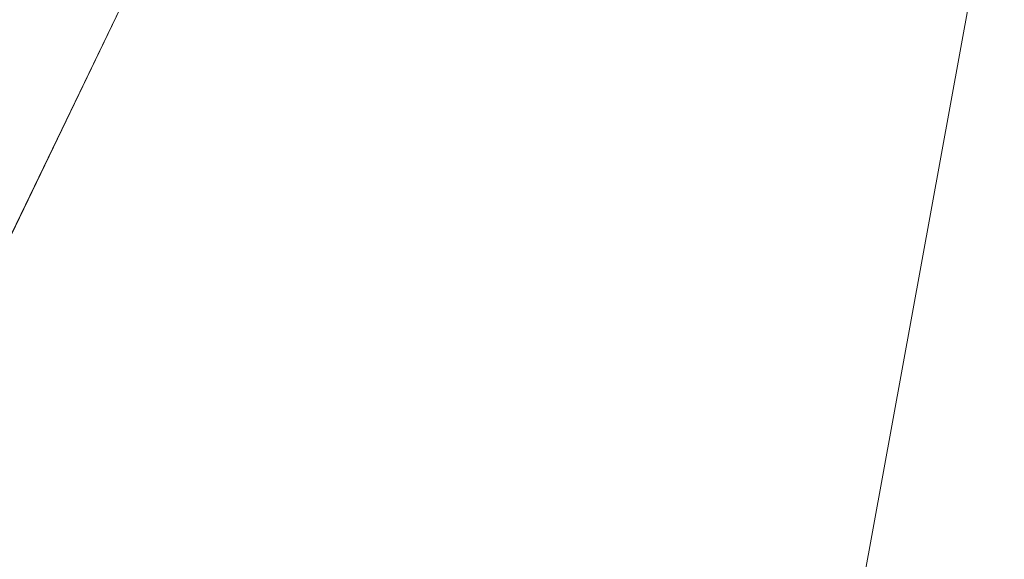
# Model space of a CAD drawing. Units: metres. Extents: x 611856 to 615335, y 4666864 to 4669233.
# Drawn here: x 614085 to 614087, y 4667328 to 4667329 of the extents above; entities that cross this region are included whole.
import ezdxf

# ---------------------------------------------------------------- set-up
doc = ezdxf.new("R2010")
doc.units = ezdxf.units.M
doc.header["$MEASUREMENT"] = 0
for name, color, linetype, lineweight in [('Arbolado forestal CxS', 92, 'Continuous', 0), ('Corriente artificial Cxs', 4, 'Continuous', 13), ('Pastizal CxS', 92, 'Continuous', 0), ('Suelo desnudo CxS', 253, 'Continuous', 0)]:
    doc.layers.add(name, color=color, linetype=linetype, lineweight=lineweight)

# ---------------------------------------------------------------- blocks, each defined once
blk = doc.blocks.new('*U4')
at = {"layer": 'Pastizal CxS', "color": 92, "linetype": 'Continuous', "lineweight": 0}
blk.add_polyline3d([(614118.0001, 4667379.2801, 257.7199), (614093.7397, 4667342.1457, 257.7983), (614088.19, 4667336.3547, 257.6604), (614072.6505, 4667304.1207, 257.7368), (614064.1164, 4667271.4643, 257.4918), (614062.1459, 4667244.8027, 257.1868), (614057.9797, 4667221.8915, 256.856), (614052.7725, 4667202.6251, 256.6958), (614042.3579, 4667191.1691, 257.0635), (614023.0913, 4667192.7315, 257.2399), (614018.4052, 4667207.8321, 257.5457), (614019.4467, 4667223.9743, 258.2482), (614012.6114, 4667238.2095, 258.0276), (614005.9083, 4667259.3829, 257.8832), (614001.7429, 4667282.2943, 257.762), (613992.3699, 4667295.3123, 257.932), (613984.8247, 4667295.7123, 258.1431), (613976.9125, 4667296.1317, 258.1293), (613971.7638, 4667284.8597, 258.006), (613966.4838, 4667257.1395, 258.6394)], dxfattribs=at)
blk = doc.blocks.new('*U5')
at = {"layer": 'Suelo desnudo CxS', "color": 253, "linetype": 'Continuous', "lineweight": 0}
blk.add_polyline3d([(614047.2801, 4667177.8601, 256.7105), (614064.3701, 4667191.5801, 257.8977), (614065.2401, 4667192.2801, 257.843), (614065.5201, 4667192.6601, 257.8496), (614070.9701, 4667200.0401, 257.9416), (614081.9001, 4667211.6001, 258.6031), (614079.7502, 4667213.3701, 258.8358), (614075.6201, 4667219.0401, 259.3049), (614072.7701, 4667227.4701, 259.8422), (614071.0301, 4667239.4401, 258.5896), (614073.1801, 4667256.6801, 258.0946), (614077.6101, 4667277.2701, 258.1523), (614085.4701, 4667304.7901, 258.9553), (614084.6001, 4667317.3301, 258.2345), (614087.3401, 4667332.3501, 257.496), (614093.7397, 4667342.1457, 257.7983), (614118.0001, 4667379.2801, 257.7199)], dxfattribs=at)
blk = doc.blocks.new('*U6')
at = {"layer": 'Arbolado forestal CxS', "color": 92, "linetype": 'Continuous', "lineweight": 0}
blk.add_polyline3d([(614062.1459, 4667244.8027, 257.1868), (614064.1164, 4667271.4643, 257.4918), (614072.6505, 4667304.1207, 257.7368), (614088.19, 4667336.3547, 257.6604), (614093.7397, 4667342.1457, 257.7983), (614087.3401, 4667332.3501, 257.496), (614084.6001, 4667317.3301, 258.2345), (614085.4701, 4667304.7901, 258.9553), (614077.6101, 4667277.2701, 258.1523), (614073.1801, 4667256.6801, 258.0946)], dxfattribs=at)

msp = doc.modelspace()

# ---------------------------------------------------------------- linework, layer by layer
at = {"layer": 'Arbolado forestal CxS', "color": 92, "linetype": 'Continuous', "lineweight": 0}
for points in [[(614093.7397, 4667342.1457, 257.7983), (614088.19, 4667336.3547, 257.6604), (614072.6505, 4667304.1207, 257.7368), (614064.1164, 4667271.4643, 257.4918), (614062.1459, 4667244.8027, 257.1868), (614057.9797, 4667221.8915, 256.856), (614052.7725, 4667202.6251, 256.6958), (614042.3579, 4667191.1691, 257.0635), (614023.0913, 4667192.7315, 257.2399), (614018.4052, 4667207.8321, 257.5457), (614019.4467, 4667223.9743, 258.2482), (614012.6114, 4667238.2095, 258.0276), (614005.9083, 4667259.3829, 257.8832), (614001.7429, 4667282.2943, 257.762), (613992.3699, 4667295.3123, 257.932), (613984.8247, 4667295.7123, 258.1431), (613976.9125, 4667296.1317, 258.1293), (613971.7638, 4667284.8597, 258.006), (613966.4838, 4667257.1395, 258.6394)], [(614093.7397, 4667342.1457, 257.7983), (614087.3401, 4667332.3501, 257.496), (614084.6001, 4667317.3301, 258.2345), (614085.4701, 4667304.7901, 258.9553), (614077.6101, 4667277.2701, 258.1523), (614073.1801, 4667256.6801, 258.0946), (614071.0301, 4667239.4401, 258.5896), (614072.7701, 4667227.4701, 259.8422), (614075.6201, 4667219.0401, 259.3049), (614079.7502, 4667213.3701, 258.8358), (614081.9001, 4667211.6001, 258.6031), (614070.9701, 4667200.0401, 257.9416), (614065.5201, 4667192.6601, 257.8496), (614065.2401, 4667192.2801, 257.843), (614064.3701, 4667191.5801, 257.8977), (614047.2801, 4667177.8601, 256.7105)]]:
    msp.add_polyline3d(points, dxfattribs=at)
at = {"layer": 'Corriente artificial Cxs', "color": 4, "linetype": 'Continuous', "lineweight": 13}
for points in [[(614120.4301, 4667377.5001, 258.0564), (614090.1901, 4667331.2201, 258.0845), (614087.6301, 4667317.1601, 259.1251), (614088.5101, 4667304.4701, 260.09), (614080.5301, 4667276.5401, 259.4845), (614076.1501, 4667256.1801, 259.3422), (614074.0701, 4667239.4701, 259.2479), (614075.7201, 4667228.1701, 259.8904), (614078.3301, 4667220.4401, 259.1557), (614081.9601, 4667215.4501, 259.0725), (614083.9801, 4667213.7901, 258.828), (614081.9001, 4667211.6001, 258.6031), (614079.7501, 4667213.3701, 258.8358), (614075.6201, 4667219.0401, 259.3049), (614072.7701, 4667227.4701, 259.8422), (614071.0301, 4667239.4401, 258.5896), (614073.1801, 4667256.6801, 258.0946), (614077.6101, 4667277.2701, 258.1523), (614085.4701, 4667304.7901, 258.9553), (614084.6001, 4667317.3301, 258.2345), (614087.3401, 4667332.3501, 257.496), (614118.0001, 4667379.2801, 257.7199)], [(614081.9001, 4667211.6001, 258.6031), (614079.7501, 4667213.3701, 258.8358), (614075.6201, 4667219.0401, 259.3049), (614072.7701, 4667227.4701, 259.8422), (614071.0301, 4667239.4401, 258.5896), (614073.1801, 4667256.6801, 258.0946), (614077.6101, 4667277.2701, 258.1523), (614085.4701, 4667304.7901, 258.9553), (614084.6001, 4667317.3301, 258.2345), (614087.3401, 4667332.3501, 257.496), (614118.0001, 4667379.2801, 257.7199)]]:
    msp.add_polyline3d(points, dxfattribs=at)
at = {"layer": 'Pastizal CxS', "color": 92, "linetype": 'Continuous', "lineweight": 0}
msp.add_polyline3d([(614093.7397, 4667342.1457, 257.7983), (614088.19, 4667336.3547, 257.6604), (614072.6505, 4667304.1207, 257.7368), (614064.1164, 4667271.4643, 257.4918), (614062.1459, 4667244.8027, 257.1868), (614057.9797, 4667221.8915, 256.856), (614052.7725, 4667202.6251, 256.6958), (614042.3579, 4667191.1691, 257.0635), (614023.0913, 4667192.7315, 257.2399), (614018.4052, 4667207.8321, 257.5457), (614019.4467, 4667223.9743, 258.2482), (614012.6114, 4667238.2095, 258.0276), (614005.9083, 4667259.3829, 257.8832), (614001.7429, 4667282.2943, 257.762), (613992.3699, 4667295.3123, 257.932), (613984.8247, 4667295.7123, 258.1431), (613976.9125, 4667296.1317, 258.1293), (613971.7638, 4667284.8597, 258.006), (613966.4838, 4667257.1395, 258.6394)], dxfattribs=at)
at = {"layer": 'Suelo desnudo CxS', "color": 253, "linetype": 'Continuous', "lineweight": 0}
msp.add_polyline3d([(614093.7397, 4667342.1457, 257.7983), (614087.3401, 4667332.3501, 257.496), (614084.6001, 4667317.3301, 258.2345), (614085.4701, 4667304.7901, 258.9553), (614077.6101, 4667277.2701, 258.1523), (614073.1801, 4667256.6801, 258.0946), (614071.0301, 4667239.4401, 258.5896), (614072.7701, 4667227.4701, 259.8422), (614075.6201, 4667219.0401, 259.3049), (614079.7502, 4667213.3701, 258.8358), (614081.9001, 4667211.6001, 258.6031), (614070.9701, 4667200.0401, 257.9416), (614065.5201, 4667192.6601, 257.8496), (614065.2401, 4667192.2801, 257.843), (614064.3701, 4667191.5801, 257.8977), (614047.2801, 4667177.8601, 256.7105)], dxfattribs=at)

# ---------------------------------------------------------------- block references
at = {"layer": 'Arbolado forestal CxS', "color": 92, "linetype": 'Continuous', "lineweight": 0}
msp.add_blockref('*U6', (0, 0), dxfattribs=at)
at = {"layer": 'Pastizal CxS', "color": 92, "linetype": 'Continuous', "lineweight": 0}
msp.add_blockref('*U4', (0, 0), dxfattribs=at)
at = {"layer": 'Suelo desnudo CxS', "color": 253, "linetype": 'Continuous', "lineweight": 0}
msp.add_blockref('*U5', (0, 0), dxfattribs=at)

doc.saveas('drawing.dxf')
